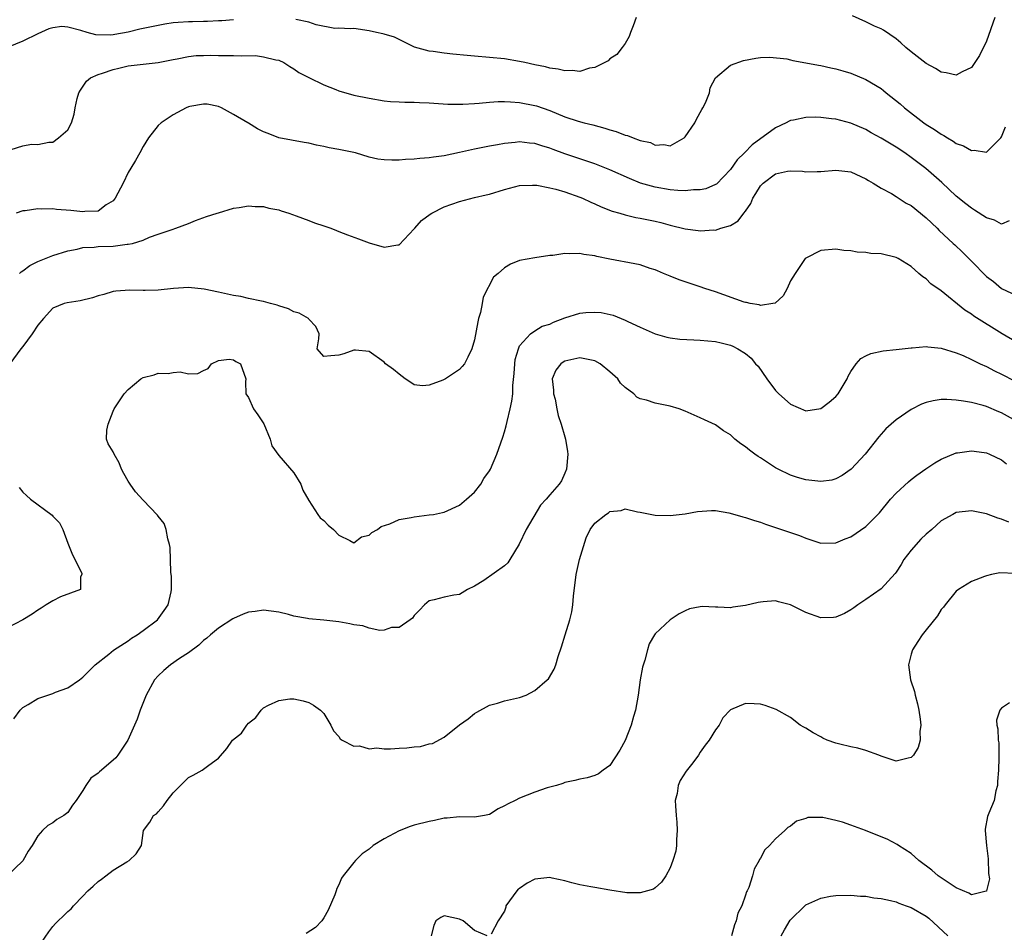
# Model space of a CAD drawing. Units: inches. Extents: x 2529000 to 2532000, y 1536686 to 1539000.
# Drawn here: x 2529247 to 2529377, y 1538495 to 1538617 of the extents above; entities that cross this region are included whole.
import ezdxf

# ---------------------------------------------------------------- set-up
doc = ezdxf.new("R2010")
doc.units = ezdxf.units.IN
doc.header["$MEASUREMENT"] = 0
doc.layers.add('LD25291536_2ft', color=83, linetype='Continuous')

msp = doc.modelspace()

# ---------------------------------------------------------------- linework, layer by layer
at = {"layer": 'LD25291536_2ft'}
for points, elevation in [([(2529328.46, 1538617), (2529328.1, 1538615.9), (2529327.72, 1538615), (2529327.53, 1538614.47), (2529327, 1538613.54), (2529326.61, 1538613), (2529325.91, 1538612.09), (2529325, 1538611.53), (2529324.74, 1538611.26), (2529323, 1538610.36), (2529322.26, 1538610.26), (2529321, 1538609.83), (2529319.97, 1538609.97), (2529319, 1538609.91), (2529318.14, 1538610.15), (2529317, 1538610.29), (2529316.45, 1538610.46), (2529315, 1538610.73), (2529313.71, 1538611), (2529313, 1538611.17), (2529311, 1538611.52), (2529309, 1538611.7), (2529307, 1538611.85), (2529306.05, 1538611.95), (2529304.11, 1538612.11), (2529303, 1538612.25), (2529301.52, 1538612.48), (2529301, 1538612.54), (2529299.04, 1538613.04), (2529297, 1538614.06), (2529296.39, 1538614.39), (2529295, 1538614.78), (2529294.84, 1538614.84), (2529293.97, 1538615), (2529293, 1538615.25), (2529291, 1538615.53), (2529290.5, 1538615.5), (2529289, 1538615.57), (2529288.44, 1538615.56), (2529285.98, 1538616.02), (2529285, 1538616.37), (2529283.27, 1538616.73)], 8732), ([(2529376.1, 1538617), (2529375, 1538613.84), (2529374.07, 1538611.93), (2529373, 1538610.36), (2529371.78, 1538609.78), (2529371, 1538609.36), (2529369.66, 1538609.66), (2529369, 1538609.74), (2529368.24, 1538610.24), (2529367, 1538610.87), (2529365, 1538612.43), (2529364.31, 1538613), (2529363.65, 1538613.65), (2529363, 1538614.17), (2529361.33, 1538615.33), (2529361, 1538615.5), (2529360.12, 1538615.87), (2529359, 1538616.41), (2529357.22, 1538617.22)], 8732), ([(2529275, 1538616.71), (2529273.43, 1538616.57), (2529273, 1538616.57), (2529271.53, 1538616.47), (2529271, 1538616.48), (2529269.57, 1538616.43), (2529269, 1538616.44), (2529267.66, 1538616.34), (2529267, 1538616.28), (2529265.89, 1538616.11), (2529265, 1538615.94), (2529262.57, 1538615.43), (2529261, 1538615.07), (2529259.24, 1538614.76), (2529259, 1538614.7), (2529258.66, 1538614.66), (2529256.7, 1538614.7), (2529255.54, 1538615), (2529254.72, 1538615.28), (2529253, 1538615.72), (2529252.21, 1538615.79), (2529251, 1538615.63), (2529250.49, 1538615.51), (2529249, 1538614.83), (2529247, 1538613.85), (2529245.07, 1538613.07)], 8732), ([(2529245.45, 1538599.45), (2529247, 1538599.94), (2529248.17, 1538600.17), (2529249, 1538600.14), (2529250.45, 1538600.45), (2529251, 1538600.44), (2529251.77, 1538601), (2529253, 1538602.07), (2529253.46, 1538603), (2529253.84, 1538604.16), (2529253.98, 1538605), (2529254.25, 1538606.25), (2529254.45, 1538607), (2529254.66, 1538607.34), (2529255.48, 1538608.52), (2529256.02, 1538609), (2529257, 1538609.43), (2529257.6, 1538609.6), (2529259, 1538610.08), (2529259.75, 1538610.25), (2529261, 1538610.59), (2529264.99, 1538611.01), (2529267, 1538611.43), (2529267.52, 1538611.52), (2529269, 1538611.84), (2529270.04, 1538611.96), (2529271, 1538611.97), (2529272, 1538612), (2529273, 1538611.97), (2529275, 1538611.95), (2529276.11, 1538611.89), (2529277.93, 1538611.93), (2529279, 1538611.78), (2529280.63, 1538611.37), (2529281, 1538611.33), (2529281.7, 1538611), (2529282.48, 1538610.48), (2529283, 1538610.2), (2529283.69, 1538609.69), (2529285, 1538609.01), (2529287, 1538608.06), (2529288.58, 1538607.42), (2529289, 1538607.27), (2529291, 1538606.69), (2529293, 1538606.27), (2529295, 1538605.94), (2529295.85, 1538605.85), (2529297, 1538605.8), (2529297.75, 1538605.75), (2529299, 1538605.77), (2529299.71, 1538605.71), (2529301, 1538605.66), (2529301.6, 1538605.6), (2529303.48, 1538605.48), (2529305.47, 1538605.47), (2529307, 1538605.58), (2529307.61, 1538605.61), (2529309, 1538605.75), (2529310.17, 1538605.83), (2529311, 1538605.85), (2529311.78, 1538605.78), (2529313, 1538605.73), (2529315, 1538605.33), (2529315.26, 1538605.26), (2529317, 1538604.63), (2529319, 1538603.81), (2529320.78, 1538603.22), (2529321.57, 1538603), (2529322.72, 1538602.72), (2529324.31, 1538602.31), (2529325, 1538602.07), (2529325.84, 1538601.84), (2529327, 1538601.38), (2529327.32, 1538601.32), (2529328.09, 1538601), (2529329, 1538600.65), (2529330.38, 1538600.38), (2529331, 1538600.06), (2529332.15, 1538600.15), (2529333, 1538599.97), (2529334.84, 1538601), (2529335, 1538601.15), (2529336.26, 1538603), (2529336.5, 1538603.5), (2529337.2, 1538604.8), (2529337.34, 1538605), (2529337.68, 1538605.68), (2529338.23, 1538607), (2529338.33, 1538607.67), (2529339.01, 1538608.99), (2529341, 1538610.68), (2529342.72, 1538611.28), (2529344.39, 1538611.61), (2529345, 1538611.67), (2529346.25, 1538611.75), (2529348.48, 1538611.52), (2529349, 1538611.39), (2529349.28, 1538611.28), (2529351, 1538610.99), (2529352.68, 1538610.68), (2529353, 1538610.64), (2529354.32, 1538610.32), (2529355, 1538610.19), (2529355.91, 1538609.91), (2529357, 1538609.6), (2529359, 1538608.78), (2529361, 1538607.55), (2529361.32, 1538607.32), (2529361.68, 1538607), (2529363.53, 1538605.53), (2529364.12, 1538605), (2529366.71, 1538603), (2529367, 1538602.8), (2529368.12, 1538602.12), (2529369, 1538601.49), (2529369.34, 1538601.34), (2529369.85, 1538601), (2529370.59, 1538600.59), (2529371, 1538600.28), (2529371.97, 1538599.97), (2529373, 1538599.32), (2529373.36, 1538599.36), (2529375, 1538599.1), (2529376.91, 1538601), (2529377, 1538601.14), (2529377.53, 1538602.47)], 8734), ([(2529378.01, 1538590.01), (2529377, 1538589.55), (2529376.06, 1538590.06), (2529375, 1538590.37), (2529373.42, 1538591.42), (2529373, 1538591.65), (2529372.26, 1538592.26), (2529371, 1538593.26), (2529369.08, 1538595.08), (2529368.03, 1538596.03), (2529366.94, 1538596.94), (2529365, 1538598.42), (2529364.17, 1538599), (2529363, 1538599.77), (2529361, 1538600.99), (2529359.69, 1538601.69), (2529359, 1538602.1), (2529357, 1538602.95), (2529355, 1538603.48), (2529354.44, 1538603.56), (2529353, 1538603.73), (2529352.25, 1538603.75), (2529351, 1538603.73), (2529349.37, 1538603.37), (2529349, 1538603.31), (2529348.79, 1538603.21), (2529348.41, 1538603), (2529347, 1538602.33), (2529343.9, 1538600.1), (2529342.86, 1538599), (2529341.9, 1538598.1), (2529341, 1538596.79), (2529339.13, 1538594.87), (2529339, 1538594.8), (2529337.75, 1538594.25), (2529337, 1538594.1), (2529336.1, 1538594.1), (2529335, 1538593.96), (2529334, 1538594), (2529333, 1538594.12), (2529331, 1538594.46), (2529329.07, 1538595), (2529327.6, 1538595.6), (2529325, 1538596.76), (2529323, 1538597.54), (2529321.92, 1538597.92), (2529321, 1538598.21), (2529319, 1538598.91), (2529317.46, 1538599.46), (2529317, 1538599.64), (2529315.93, 1538599.93), (2529315, 1538600.28), (2529314.31, 1538600.31), (2529313, 1538600.48), (2529312.39, 1538600.39), (2529311, 1538600.26), (2529310.08, 1538600.08), (2529309, 1538599.91), (2529307, 1538599.51), (2529305, 1538599.05), (2529303, 1538598.61), (2529301.55, 1538598.45), (2529301, 1538598.34), (2529299.74, 1538598.26), (2529299, 1538598.17), (2529297.86, 1538598.14), (2529297, 1538598.06), (2529296.03, 1538598.03), (2529295, 1538598.11), (2529294.16, 1538598.16), (2529293, 1538598.46), (2529291.2, 1538599), (2529291, 1538599.05), (2529289, 1538599.46), (2529287.7, 1538599.7), (2529287, 1538599.87), (2529286.02, 1538600.02), (2529285, 1538600.31), (2529284.38, 1538600.38), (2529281, 1538601.03), (2529279.58, 1538601.58), (2529279, 1538601.82), (2529278.2, 1538602.2), (2529277, 1538602.95), (2529276.89, 1538603), (2529275, 1538604.12), (2529273.39, 1538605), (2529273, 1538605.17), (2529271.5, 1538605.5), (2529271, 1538605.5), (2529269.19, 1538605.19), (2529269, 1538605.13), (2529268.73, 1538605), (2529267, 1538604.05), (2529265.37, 1538603), (2529265, 1538602.65), (2529263.69, 1538601), (2529263, 1538599.88), (2529262.54, 1538599), (2529261.99, 1538598.01), (2529261.37, 1538597), (2529261, 1538596.41), (2529260.33, 1538595), (2529259.28, 1538593), (2529259, 1538592.66), (2529258.1, 1538592.1), (2529257, 1538591.29), (2529255.23, 1538591.23), (2529255, 1538591.18), (2529253.37, 1538591.37), (2529251.49, 1538591.49), (2529251, 1538591.57), (2529249.52, 1538591.52), (2529249, 1538591.59), (2529247.32, 1538591.32), (2529247, 1538591.3), (2529246.13, 1538591)], 8736), ([(2529246.57, 1538583), (2529246.79, 1538583.21), (2529247, 1538583.33), (2529247.94, 1538584.06), (2529249, 1538584.58), (2529251, 1538585.39), (2529253, 1538586.01), (2529254.24, 1538586.24), (2529255, 1538586.43), (2529256.49, 1538586.49), (2529257, 1538586.56), (2529259, 1538586.63), (2529260.88, 1538586.88), (2529261, 1538586.88), (2529261.56, 1538587), (2529263, 1538587.44), (2529263.84, 1538587.84), (2529265, 1538588.2), (2529266.86, 1538588.86), (2529267.32, 1538589), (2529269, 1538589.63), (2529269.97, 1538590.03), (2529271.43, 1538590.57), (2529272.83, 1538591), (2529273, 1538591.06), (2529275, 1538591.69), (2529275.76, 1538591.76), (2529277, 1538592), (2529277.88, 1538591.88), (2529279, 1538591.88), (2529279.69, 1538591.69), (2529281, 1538591.43), (2529281.31, 1538591.32), (2529282.36, 1538591), (2529283.33, 1538590.67), (2529285, 1538590.04), (2529285.74, 1538589.74), (2529287, 1538589.32), (2529287.91, 1538589), (2529288.69, 1538588.69), (2529289, 1538588.59), (2529290.13, 1538588.13), (2529291.59, 1538587.59), (2529293, 1538587.05), (2529295, 1538586.49), (2529296.81, 1538586.81), (2529297, 1538586.82), (2529299, 1538588.91), (2529299.06, 1538589), (2529299.96, 1538590.04), (2529301.13, 1538590.87), (2529301.35, 1538591), (2529303, 1538591.87), (2529305, 1538592.57), (2529307, 1538593.09), (2529308.57, 1538593.43), (2529309, 1538593.54), (2529311, 1538594.15), (2529313, 1538594.68), (2529314.71, 1538594.71), (2529315, 1538594.73), (2529315.29, 1538594.71), (2529317, 1538594.38), (2529317.82, 1538594.18), (2529319, 1538593.83), (2529321, 1538593.15), (2529321.37, 1538593), (2529322.48, 1538592.48), (2529323, 1538592.25), (2529323.85, 1538591.85), (2529325.28, 1538591.28), (2529326.31, 1538591), (2529327, 1538590.79), (2529328.45, 1538590.45), (2529329, 1538590.36), (2529331, 1538589.95), (2529331.76, 1538589.76), (2529333, 1538589.43), (2529335, 1538588.93), (2529336.71, 1538588.71), (2529337, 1538588.65), (2529338.78, 1538588.78), (2529339, 1538588.77), (2529339.72, 1538589), (2529341, 1538589.38), (2529342.02, 1538589.98), (2529342.77, 1538591), (2529343, 1538591.27), (2529343.71, 1538592.29), (2529343.99, 1538593), (2529344.38, 1538593.62), (2529345, 1538594.66), (2529345.35, 1538595), (2529347, 1538596.22), (2529348.59, 1538596.6), (2529349, 1538596.65), (2529350.57, 1538596.57), (2529351, 1538596.52), (2529352.53, 1538596.53), (2529353, 1538596.53), (2529355, 1538596.71), (2529357, 1538596.49), (2529359, 1538595.57), (2529359.34, 1538595.34), (2529359.96, 1538595), (2529361, 1538594.35), (2529362.4, 1538593.6), (2529363, 1538593.24), (2529364.34, 1538592.34), (2529365, 1538592.01), (2529367, 1538590.39), (2529368.45, 1538589), (2529368.72, 1538588.72), (2529370.59, 1538587), (2529370.79, 1538586.79), (2529371.82, 1538585.82), (2529372.65, 1538585), (2529373, 1538584.63), (2529375, 1538582.6), (2529375.92, 1538581.92), (2529377, 1538581.02), (2529379, 1538580.07)], 8738), ([(2529379, 1538573.88), (2529377.11, 1538575), (2529373.34, 1538577.34), (2529373, 1538577.6), (2529372.13, 1538578.13), (2529369, 1538580.69), (2529367.63, 1538581.63), (2529367, 1538582.27), (2529366.54, 1538582.54), (2529366.04, 1538583), (2529365, 1538583.92), (2529363.27, 1538585), (2529363, 1538585.14), (2529361, 1538585.59), (2529359.67, 1538585.67), (2529359, 1538585.8), (2529357.83, 1538585.83), (2529357, 1538586.02), (2529356.05, 1538586.05), (2529355, 1538586.24), (2529353, 1538586.03), (2529351, 1538585.05), (2529350.94, 1538585), (2529349.6, 1538583), (2529349, 1538582.01), (2529348.53, 1538581), (2529347.99, 1538580.01), (2529346.94, 1538579.06), (2529346.64, 1538579), (2529345, 1538578.75), (2529344.82, 1538578.82), (2529343.61, 1538579), (2529343.12, 1538579.12), (2529343, 1538579.12), (2529342.83, 1538579.17), (2529339, 1538580.54), (2529337.61, 1538581), (2529337, 1538581.23), (2529335.65, 1538581.65), (2529334.17, 1538582.17), (2529333, 1538582.62), (2529332.13, 1538583), (2529331.33, 1538583.33), (2529331, 1538583.46), (2529330.34, 1538583.66), (2529329, 1538584.13), (2529328.29, 1538584.29), (2529325, 1538584.89), (2529323.25, 1538585.25), (2529323, 1538585.33), (2529321.51, 1538585.51), (2529321, 1538585.67), (2529319.59, 1538585.59), (2529319, 1538585.66), (2529317.4, 1538585.4), (2529317, 1538585.38), (2529315, 1538585.09), (2529313, 1538584.7), (2529311.77, 1538584.23), (2529311, 1538583.73), (2529310.16, 1538583), (2529309.51, 1538582.49), (2529308.15, 1538579.85), (2529308.04, 1538579), (2529307.81, 1538577.81), (2529307.54, 1538577), (2529307.43, 1538576.57), (2529307, 1538574.19), (2529306.64, 1538573), (2529306.12, 1538571.88), (2529305.67, 1538571), (2529305.38, 1538570.62), (2529305, 1538570.23), (2529303.16, 1538569), (2529302.81, 1538568.81), (2529301, 1538568.14), (2529300.08, 1538568.08), (2529299, 1538568.21), (2529298.53, 1538568.53), (2529297.79, 1538569), (2529297, 1538569.61), (2529296.26, 1538570.26), (2529295.18, 1538571), (2529295, 1538571.22), (2529293, 1538572.65), (2529291.21, 1538572.79), (2529291, 1538572.82), (2529289.67, 1538572.33), (2529289, 1538572.15), (2529287.93, 1538572.07), (2529287, 1538571.96), (2529286.09, 1538573), (2529286.33, 1538574.33), (2529286.39, 1538575), (2529285.95, 1538575.95), (2529285, 1538576.93), (2529284.96, 1538577), (2529283.72, 1538577.72), (2529283, 1538577.89), (2529282.32, 1538578.32), (2529281, 1538578.7), (2529280.79, 1538578.79), (2529279.93, 1538579), (2529279, 1538579.26), (2529278.7, 1538579.3), (2529277, 1538579.68), (2529275.95, 1538579.95), (2529275, 1538580.09), (2529273, 1538580.52), (2529271.08, 1538580.92), (2529269, 1538581.12), (2529267.01, 1538580.99), (2529265, 1538580.78), (2529263.25, 1538580.75), (2529263, 1538580.72), (2529261.22, 1538580.78), (2529259.36, 1538580.64), (2529259, 1538580.58), (2529257.78, 1538580.22), (2529257, 1538580.03), (2529256.25, 1538579.75), (2529254.63, 1538579.37), (2529252.89, 1538579.11), (2529252.5, 1538579), (2529251, 1538578.41), (2529249.74, 1538577), (2529249, 1538576.12), (2529248.25, 1538575), (2529247, 1538573.3), (2529246.75, 1538573), (2529245.3, 1538571)], 8740), ([(2529245.84, 1538523.83), (2529246.66, 1538525), (2529247, 1538525.33), (2529247.74, 1538525.74), (2529249, 1538526.54), (2529250.33, 1538527), (2529251, 1538527.21), (2529251.37, 1538527.36), (2529253, 1538527.95), (2529254.54, 1538529), (2529255, 1538529.35), (2529256.63, 1538531), (2529258.44, 1538532.43), (2529259.05, 1538532.95), (2529261, 1538534.18), (2529261.47, 1538534.53), (2529262.18, 1538535), (2529263, 1538535.58), (2529264.9, 1538537), (2529265.78, 1538538.22), (2529266.31, 1538539), (2529266.72, 1538540.72), (2529266.77, 1538541), (2529266.75, 1538542.75), (2529266.69, 1538543.31), (2529266.58, 1538546.58), (2529266.51, 1538547), (2529266.27, 1538547.73), (2529266.04, 1538549), (2529265.79, 1538549.79), (2529265, 1538550.74), (2529264.9, 1538550.9), (2529263, 1538552.88), (2529261.98, 1538553.98), (2529261.25, 1538555), (2529261, 1538555.41), (2529260.42, 1538556.42), (2529260.13, 1538557), (2529259.83, 1538557.83), (2529259.13, 1538559), (2529259, 1538559.31), (2529258.35, 1538560.35), (2529258.14, 1538561), (2529258.17, 1538562.17), (2529258.33, 1538563), (2529259, 1538564.71), (2529259.16, 1538565), (2529259.42, 1538565.42), (2529260.47, 1538567), (2529261, 1538567.58), (2529262.69, 1538569), (2529263, 1538569.18), (2529264.47, 1538569.53), (2529265, 1538569.77), (2529266.31, 1538569.69), (2529267, 1538569.85), (2529267.93, 1538569.93), (2529269, 1538569.68), (2529270.27, 1538569.73), (2529271, 1538570.1), (2529271.62, 1538570.38), (2529272.08, 1538571), (2529273, 1538571.43), (2529274.4, 1538571.6), (2529275, 1538571.53), (2529275.32, 1538571.32), (2529275.91, 1538571), (2529276.62, 1538569), (2529276.6, 1538568.6), (2529276.63, 1538567), (2529277, 1538566.51), (2529277.67, 1538565), (2529278.22, 1538564.22), (2529279.03, 1538563.03), (2529279.86, 1538561), (2529280.09, 1538560.09), (2529281, 1538558.82), (2529283, 1538556.52), (2529283.92, 1538555), (2529284.21, 1538554.21), (2529285, 1538552.84), (2529286.18, 1538551), (2529286.52, 1538550.52), (2529287, 1538550.18), (2529287.57, 1538549.57), (2529288.27, 1538549), (2529289, 1538548.23), (2529290.47, 1538547.53), (2529291, 1538547.21), (2529292, 1538548), (2529293, 1538548.22), (2529293.39, 1538548.61), (2529294.13, 1538549), (2529294.62, 1538549.38), (2529295.76, 1538549.76), (2529297, 1538550.3), (2529298.59, 1538550.59), (2529299, 1538550.68), (2529301, 1538550.92), (2529301.55, 1538551), (2529302.77, 1538551.23), (2529303, 1538551.28), (2529305, 1538552.2), (2529305.96, 1538553), (2529307, 1538553.96), (2529307.83, 1538555), (2529308.26, 1538555.74), (2529309, 1538556.77), (2529309.12, 1538557), (2529309.96, 1538559), (2529310.76, 1538561.24), (2529311, 1538561.98), (2529311.23, 1538562.77), (2529311.33, 1538563.33), (2529311.76, 1538565), (2529311.98, 1538566.02), (2529312.09, 1538567), (2529312.11, 1538568.11), (2529312.28, 1538569.72), (2529312.36, 1538571), (2529312.43, 1538571.57), (2529312.83, 1538573), (2529313, 1538573.39), (2529314.43, 1538575), (2529315, 1538575.39), (2529316.01, 1538575.99), (2529317, 1538576.28), (2529317.48, 1538576.52), (2529319, 1538577.09), (2529321, 1538577.72), (2529321.81, 1538577.81), (2529323, 1538577.87), (2529323.81, 1538577.81), (2529325.44, 1538577.44), (2529327, 1538576.81), (2529327.39, 1538576.61), (2529329, 1538575.86), (2529330.99, 1538574.99), (2529332.55, 1538574.55), (2529333, 1538574.46), (2529334.28, 1538574.28), (2529336.16, 1538574.16), (2529337, 1538574.13), (2529339, 1538573.96), (2529339.79, 1538573.79), (2529341, 1538573.47), (2529341.33, 1538573.33), (2529341.97, 1538573), (2529343, 1538572.35), (2529343.74, 1538571.74), (2529344.34, 1538571), (2529344.67, 1538570.67), (2529345.84, 1538569), (2529347, 1538567.43), (2529347.22, 1538567.22), (2529347.43, 1538567), (2529349, 1538565.64), (2529351, 1538564.75), (2529353, 1538565.06), (2529354.1, 1538565.9), (2529355, 1538566.66), (2529355.3, 1538567), (2529356.51, 1538569), (2529356.65, 1538569.35), (2529357, 1538569.99), (2529357.72, 1538571), (2529358.31, 1538571.69), (2529359, 1538572.04), (2529359.65, 1538572.35), (2529361.3, 1538572.7), (2529363, 1538572.89), (2529365, 1538573.14), (2529365.13, 1538573.13), (2529367, 1538573.29), (2529367.24, 1538573.24), (2529369, 1538573.09), (2529371, 1538572.45), (2529371.92, 1538572.08), (2529373, 1538571.58), (2529374.17, 1538571), (2529375, 1538570.63), (2529376.07, 1538570.08), (2529377, 1538569.64), (2529378.74, 1538568.73)], 8742), ([(2529379, 1538563.36), (2529377, 1538564.5), (2529376.63, 1538564.63), (2529375, 1538565.31), (2529374.56, 1538565.44), (2529373, 1538565.84), (2529371.95, 1538566.05), (2529371, 1538566.18), (2529369.74, 1538566.26), (2529369, 1538566.26), (2529367.92, 1538566.08), (2529367, 1538565.84), (2529366.38, 1538565.62), (2529365, 1538564.94), (2529363, 1538563.54), (2529362.37, 1538563), (2529361.66, 1538562.34), (2529360.69, 1538561.31), (2529358.88, 1538559), (2529357.05, 1538557), (2529355.85, 1538556.15), (2529355, 1538555.73), (2529354.45, 1538555.55), (2529353, 1538555.37), (2529352.61, 1538555.39), (2529351, 1538555.59), (2529349.9, 1538555.9), (2529349, 1538556.21), (2529347.32, 1538557), (2529347, 1538557.19), (2529345, 1538558.49), (2529344.68, 1538558.68), (2529344.22, 1538559), (2529343.52, 1538559.52), (2529343, 1538559.97), (2529342.36, 1538560.36), (2529341.59, 1538561), (2529341, 1538561.55), (2529340.09, 1538562.09), (2529339, 1538562.9), (2529337.55, 1538563.55), (2529337, 1538563.83), (2529336.17, 1538564.17), (2529335, 1538564.69), (2529334.2, 1538565), (2529333, 1538565.36), (2529331, 1538565.77), (2529329.84, 1538566.16), (2529329, 1538566.36), (2529328.56, 1538566.56), (2529328.19, 1538567), (2529327, 1538567.85), (2529326.41, 1538568.41), (2529326.04, 1538569), (2529325, 1538569.92), (2529323.69, 1538571), (2529323, 1538571.4), (2529322.54, 1538571.46), (2529321, 1538571.81), (2529319, 1538571.36), (2529318.77, 1538571.23), (2529318.47, 1538571), (2529317.83, 1538570.17), (2529317.34, 1538569), (2529317.48, 1538567.48), (2529317.49, 1538567), (2529317.7, 1538566.3), (2529317.96, 1538565), (2529318.11, 1538564.11), (2529318.53, 1538563), (2529319, 1538561.28), (2529319.1, 1538561), (2529319.36, 1538559.36), (2529319.39, 1538559), (2529319.21, 1538557), (2529319, 1538556.47), (2529318.56, 1538555.44), (2529318.27, 1538555), (2529317, 1538553.59), (2529316.52, 1538553), (2529315.77, 1538552.23), (2529313.87, 1538549), (2529312.95, 1538547.05), (2529311.72, 1538545), (2529311.42, 1538544.58), (2529311, 1538544.15), (2529308.23, 1538542.23), (2529307, 1538541.45), (2529306.08, 1538541), (2529305, 1538540.34), (2529304.25, 1538540.25), (2529303, 1538540.01), (2529301.65, 1538539.65), (2529301, 1538539.53), (2529300.36, 1538539), (2529299.72, 1538538.28), (2529299, 1538537.55), (2529298.77, 1538537.23), (2529298.47, 1538537), (2529297, 1538535.99), (2529295.97, 1538535.97), (2529295, 1538535.63), (2529294.43, 1538535.57), (2529293, 1538535.87), (2529292.17, 1538536.17), (2529291, 1538536.32), (2529290.46, 1538536.46), (2529289, 1538536.71), (2529287, 1538536.93), (2529285, 1538537.13), (2529284.82, 1538537.18), (2529283, 1538537.49), (2529282.31, 1538537.69), (2529281, 1538538), (2529279, 1538538.28), (2529277.89, 1538538.11), (2529277, 1538537.99), (2529276.28, 1538537.72), (2529275, 1538537.15), (2529274.9, 1538537.1), (2529273, 1538535.88), (2529271.95, 1538535), (2529271.44, 1538534.56), (2529271, 1538534.24), (2529270.38, 1538533.62), (2529269, 1538532.61), (2529267.83, 1538531.83), (2529266.65, 1538531), (2529265.75, 1538530.25), (2529265, 1538529.55), (2529264.51, 1538529), (2529263.4, 1538527), (2529262.62, 1538525), (2529262.19, 1538523.81), (2529261.86, 1538523), (2529260.96, 1538521), (2529259.63, 1538519), (2529259.35, 1538518.65), (2529259, 1538518.34), (2529257.19, 1538516.81), (2529257, 1538516.62), (2529256.04, 1538515.96), (2529255.39, 1538515), (2529255, 1538514.33), (2529254.11, 1538513), (2529253.62, 1538512.38), (2529253, 1538511.39), (2529252.47, 1538511), (2529251.52, 1538510.48), (2529251, 1538510.03), (2529250.33, 1538509.67), (2529249.63, 1538509), (2529249, 1538508.28), (2529248.26, 1538507), (2529247.74, 1538506.26), (2529247, 1538504.98), (2529244.94, 1538503)], 8744), ([(2529249, 1538493.41), (2529250.46, 1538495.54), (2529251, 1538496.24), (2529251.36, 1538496.64), (2529251.7, 1538497), (2529252.38, 1538497.62), (2529253, 1538498.24), (2529253.42, 1538498.58), (2529253.75, 1538499), (2529255, 1538500.28), (2529255.66, 1538501), (2529256.37, 1538501.63), (2529257, 1538502.25), (2529257.45, 1538502.55), (2529258.05, 1538503), (2529259, 1538503.75), (2529260.85, 1538504.85), (2529261.15, 1538505), (2529262.09, 1538505.91), (2529262.79, 1538507), (2529263.05, 1538509), (2529263.89, 1538510.11), (2529264.36, 1538511), (2529264.77, 1538511.23), (2529265, 1538511.49), (2529265.72, 1538512.28), (2529266.17, 1538513), (2529267, 1538514), (2529267.95, 1538515), (2529269, 1538516.05), (2529269.66, 1538516.34), (2529270.84, 1538517), (2529271.7, 1538517.7), (2529273, 1538518.62), (2529274.11, 1538519.89), (2529274.87, 1538521), (2529276.05, 1538521.95), (2529276.75, 1538523), (2529277, 1538523.27), (2529277.97, 1538524.03), (2529278.67, 1538525), (2529279, 1538525.31), (2529279.66, 1538525.66), (2529281, 1538526.25), (2529282.49, 1538526.49), (2529283, 1538526.49), (2529284.23, 1538526.23), (2529285, 1538526.01), (2529285.64, 1538525.64), (2529286.55, 1538525), (2529287, 1538524.56), (2529287.94, 1538523), (2529288.26, 1538522.26), (2529289, 1538521.5), (2529289.16, 1538521.16), (2529289.42, 1538521), (2529291, 1538520.19), (2529291.74, 1538520.26), (2529293, 1538519.86), (2529294.02, 1538519.98), (2529295, 1538519.83), (2529295.83, 1538519.83), (2529297, 1538519.93), (2529298.02, 1538519.98), (2529299, 1538520.12), (2529299.85, 1538520.15), (2529301, 1538520.51), (2529301.42, 1538520.58), (2529303, 1538521.42), (2529305, 1538523.05), (2529306.16, 1538523.84), (2529307, 1538524.55), (2529307.3, 1538524.7), (2529309, 1538525.67), (2529310.07, 1538525.93), (2529311, 1538526.24), (2529312.6, 1538526.6), (2529313, 1538526.66), (2529313.86, 1538527), (2529315, 1538527.58), (2529316.68, 1538529), (2529316.83, 1538529.17), (2529317.58, 1538530.42), (2529317.81, 1538531), (2529318.11, 1538532.11), (2529318.58, 1538533.42), (2529319.03, 1538535), (2529319.65, 1538537), (2529319.93, 1538538.07), (2529320.08, 1538539), (2529320.15, 1538540.15), (2529320.5, 1538543), (2529320.97, 1538545), (2529321.85, 1538547.86), (2529322.36, 1538549), (2529323, 1538549.82), (2529324.45, 1538551), (2529324.8, 1538551.2), (2529325, 1538551.37), (2529326.48, 1538551.52), (2529327, 1538551.71), (2529328.66, 1538551.34), (2529329, 1538551.31), (2529331, 1538550.89), (2529333, 1538550.86), (2529335, 1538551.08), (2529336.62, 1538551.38), (2529338.48, 1538551.52), (2529339, 1538551.51), (2529340.78, 1538551.22), (2529341.58, 1538551), (2529342.66, 1538550.66), (2529343, 1538550.59), (2529344.18, 1538550.18), (2529345, 1538549.94), (2529345.68, 1538549.68), (2529347, 1538549.26), (2529349, 1538548.58), (2529350.19, 1538548.19), (2529351, 1538547.82), (2529352.76, 1538547.24), (2529353, 1538547.18), (2529355, 1538547.22), (2529356.25, 1538547.75), (2529357, 1538548.02), (2529359, 1538549.39), (2529360.78, 1538551.22), (2529362.26, 1538553), (2529363, 1538553.8), (2529364.67, 1538555.33), (2529365, 1538555.61), (2529365.78, 1538556.22), (2529366.96, 1538557.04), (2529368.17, 1538557.83), (2529369, 1538558.31), (2529371, 1538559.16), (2529371.17, 1538559.17), (2529373, 1538559.45), (2529373.38, 1538559.38), (2529375, 1538559.18), (2529375.41, 1538559), (2529377, 1538558.23), (2529377.69, 1538557.69)], 8746), ([(2529246.55, 1538554.55), (2529247, 1538553.93), (2529247.5, 1538553.5), (2529248.03, 1538553), (2529250.9, 1538550.9), (2529251, 1538550.78), (2529251.88, 1538549.88), (2529252.32, 1538549), (2529253, 1538547.15), (2529253.6, 1538545.6), (2529254.83, 1538543.17), (2529254.87, 1538543), (2529254.68, 1538542.68), (2529254.68, 1538541), (2529252.04, 1538540.04), (2529251, 1538539.51), (2529250.12, 1538539), (2529249.47, 1538538.53), (2529249, 1538538.28), (2529248.27, 1538537.73), (2529247, 1538536.97), (2529245, 1538535.93)], 8740), ([(2529377.96, 1538549.96), (2529377, 1538550.36), (2529376.5, 1538550.5), (2529375, 1538551.06), (2529373, 1538551.47), (2529371, 1538551.24), (2529370.53, 1538551), (2529369, 1538550.12), (2529367.75, 1538549), (2529367, 1538548.37), (2529366.3, 1538547.7), (2529365, 1538546.22), (2529364.05, 1538545), (2529363.67, 1538544.33), (2529363, 1538543.3), (2529362.87, 1538543.13), (2529361, 1538541.12), (2529359, 1538539.68), (2529357.93, 1538539), (2529357.4, 1538538.6), (2529357, 1538538.33), (2529356.17, 1538537.83), (2529355, 1538537.33), (2529354.71, 1538537.29), (2529353, 1538537.24), (2529351, 1538537.95), (2529349, 1538538.98), (2529347.39, 1538539.39), (2529347, 1538539.52), (2529345.36, 1538539.37), (2529345, 1538539.35), (2529344.7, 1538539.3), (2529343, 1538538.88), (2529341.34, 1538538.66), (2529341, 1538538.58), (2529339.34, 1538538.66), (2529339, 1538538.66), (2529337.26, 1538538.74), (2529337, 1538538.73), (2529335.57, 1538538.43), (2529335, 1538538.2), (2529334.2, 1538537.8), (2529332.98, 1538537), (2529331, 1538535.11), (2529330.92, 1538535), (2529330.22, 1538533.78), (2529329.97, 1538533), (2529329.64, 1538531.64), (2529329.3, 1538530.7), (2529329.02, 1538529), (2529328.75, 1538527), (2529328.39, 1538525), (2529328.13, 1538524.13), (2529327.81, 1538523), (2529327, 1538520.96), (2529326.31, 1538519.69), (2529325, 1538517.65), (2529324.08, 1538517), (2529323.49, 1538516.51), (2529323, 1538516.3), (2529321.99, 1538516.01), (2529321, 1538515.82), (2529320.35, 1538515.65), (2529319, 1538515.36), (2529318.74, 1538515.26), (2529317.9, 1538515), (2529316.67, 1538514.67), (2529315, 1538514.09), (2529313, 1538513.31), (2529312.41, 1538513), (2529311.46, 1538512.54), (2529311, 1538512.27), (2529310.13, 1538511.87), (2529309, 1538511.14), (2529308.33, 1538511), (2529307, 1538510.76), (2529305, 1538510.84), (2529303.36, 1538510.64), (2529303, 1538510.63), (2529301.69, 1538510.31), (2529301, 1538510.21), (2529299, 1538509.72), (2529298.45, 1538509.55), (2529297, 1538508.94), (2529295, 1538507.9), (2529293.54, 1538507), (2529293, 1538506.51), (2529292.08, 1538505.92), (2529291.2, 1538505), (2529291, 1538504.73), (2529289.58, 1538503), (2529289.33, 1538502.67), (2529289, 1538501.77), (2529288.72, 1538501.28), (2529288.65, 1538501), (2529288.44, 1538500.44), (2529287.59, 1538498.41), (2529287, 1538497.42), (2529286.71, 1538497), (2529285.9, 1538496.1), (2529284.66, 1538495.34)], 8748), ([(2529378.87, 1538543.13), (2529376.79, 1538543.21), (2529375.66, 1538543), (2529375, 1538542.85), (2529374.73, 1538542.73), (2529373, 1538542.07), (2529371.29, 1538541), (2529371, 1538540.78), (2529369.54, 1538539), (2529369.31, 1538538.69), (2529369, 1538538.36), (2529368.49, 1538537.51), (2529367, 1538535.68), (2529366.48, 1538535), (2529365.91, 1538534.09), (2529365.17, 1538533), (2529365, 1538532.43), (2529364.63, 1538531), (2529364.91, 1538529), (2529365.46, 1538527.46), (2529365.54, 1538527), (2529365.84, 1538525.84), (2529366.02, 1538525), (2529366.22, 1538523.78), (2529366.28, 1538523), (2529366.14, 1538522.14), (2529366.19, 1538521), (2529365.95, 1538520.05), (2529365.31, 1538519), (2529365, 1538518.69), (2529364.62, 1538518.62), (2529363, 1538518.2), (2529361, 1538518.87), (2529360.72, 1538519), (2529359, 1538519.65), (2529357.92, 1538519.92), (2529357, 1538520.12), (2529355.54, 1538520.46), (2529355, 1538520.6), (2529353.86, 1538521), (2529353.28, 1538521.28), (2529353, 1538521.43), (2529351.99, 1538521.99), (2529351, 1538522.6), (2529350.73, 1538522.73), (2529350.25, 1538523), (2529349, 1538524), (2529347.09, 1538525.09), (2529345.62, 1538525.62), (2529345, 1538525.77), (2529344.15, 1538525.85), (2529343, 1538525.88), (2529341, 1538525.04), (2529340.01, 1538523.99), (2529339.51, 1538523), (2529339, 1538522.36), (2529338.18, 1538521), (2529337.64, 1538520.36), (2529337, 1538519.43), (2529336.74, 1538519), (2529336.01, 1538518.01), (2529335.13, 1538516.87), (2529334.34, 1538515.66), (2529334.07, 1538515), (2529333.92, 1538513.92), (2529333.68, 1538513), (2529333.7, 1538512.3), (2529333.8, 1538511), (2529333.89, 1538510.11), (2529333.94, 1538509), (2529333.82, 1538507.82), (2529333.83, 1538507), (2529333.73, 1538506.27), (2529333.37, 1538505), (2529333, 1538504.03), (2529332.41, 1538503), (2529331.85, 1538502.15), (2529331, 1538501.38), (2529330.77, 1538501.23), (2529329.99, 1538501), (2529329, 1538500.73), (2529327.26, 1538500.74), (2529325, 1538501.06), (2529323, 1538501.43), (2529322.48, 1538501.52), (2529321, 1538501.8), (2529319.95, 1538502.04), (2529319, 1538502.3), (2529317.34, 1538502.66), (2529317, 1538502.75), (2529315, 1538502.52), (2529313.98, 1538502.02), (2529313, 1538501.32), (2529312.8, 1538501.2), (2529312.61, 1538501), (2529311.19, 1538499), (2529311.18, 1538498.82), (2529311, 1538498.29), (2529310.14, 1538497), (2529309.23, 1538495.23)], 8750), ([(2529378.06, 1538525.94), (2529377, 1538525.24), (2529376.78, 1538525), (2529376.34, 1538523.66), (2529376.37, 1538523), (2529376.52, 1538522.52), (2529376.54, 1538521), (2529376.63, 1538520.63), (2529376.63, 1538519), (2529376.67, 1538518.67), (2529376.59, 1538517), (2529376.47, 1538515.53), (2529376.46, 1538515), (2529376.27, 1538514.27), (2529376.01, 1538513), (2529375.31, 1538511.31), (2529375.15, 1538510.85), (2529374.83, 1538509.17), (2529374.82, 1538509), (2529375.01, 1538507), (2529375.24, 1538505.24), (2529375.28, 1538503.28), (2529375.42, 1538502.58), (2529375.03, 1538501), (2529375, 1538500.95), (2529374.96, 1538500.96), (2529373, 1538500.44), (2529372.68, 1538500.68), (2529371, 1538501.4), (2529369.9, 1538502.1), (2529368.61, 1538503), (2529367.73, 1538503.73), (2529366.02, 1538505), (2529365, 1538505.94), (2529363.32, 1538507), (2529363.14, 1538507.14), (2529361.83, 1538507.83), (2529361, 1538508.14), (2529358.92, 1538509), (2529357, 1538509.71), (2529355.88, 1538510.12), (2529355, 1538510.35), (2529353.26, 1538510.74), (2529353, 1538510.75), (2529351.28, 1538510.72), (2529351, 1538510.61), (2529349.76, 1538510.24), (2529349, 1538509.59), (2529348.61, 1538509.39), (2529348.24, 1538509), (2529347, 1538507.89), (2529346.21, 1538507), (2529345.57, 1538506.43), (2529345, 1538505.33), (2529344.87, 1538505.13), (2529344.83, 1538505), (2529344.14, 1538503.86), (2529343.92, 1538503), (2529343.45, 1538501.45), (2529343.24, 1538501), (2529343.15, 1538500.85), (2529343, 1538500.4), (2529342.5, 1538499), (2529341.99, 1538498.01), (2529341.74, 1538497), (2529341.52, 1538496.48), (2529341.16, 1538495)], 8752), ([(2529347.76, 1538495), (2529348.18, 1538495.82), (2529348.93, 1538497.07), (2529349, 1538497.15), (2529350.87, 1538499), (2529351, 1538499.11), (2529353, 1538500.02), (2529354.28, 1538500.28), (2529355, 1538500.39), (2529357, 1538500.43), (2529358.28, 1538500.28), (2529359, 1538500.27), (2529360.06, 1538500.06), (2529361, 1538499.98), (2529362.28, 1538499.72), (2529363, 1538499.52), (2529363.36, 1538499.36), (2529364.34, 1538499), (2529365, 1538498.78), (2529367, 1538497.63), (2529367.37, 1538497.37), (2529369.89, 1538495)], 8754), ([(2529308.68, 1538495), (2529307, 1538495.72), (2529305.51, 1538497), (2529305, 1538497.24), (2529303, 1538497.68), (2529302.55, 1538497.45), (2529301.88, 1538497), (2529301.62, 1538496.38), (2529301.23, 1538495)], 8750)]:
    msp.add_lwpolyline(points, dxfattribs=dict(at, elevation=elevation))

doc.saveas('drawing.dxf')
